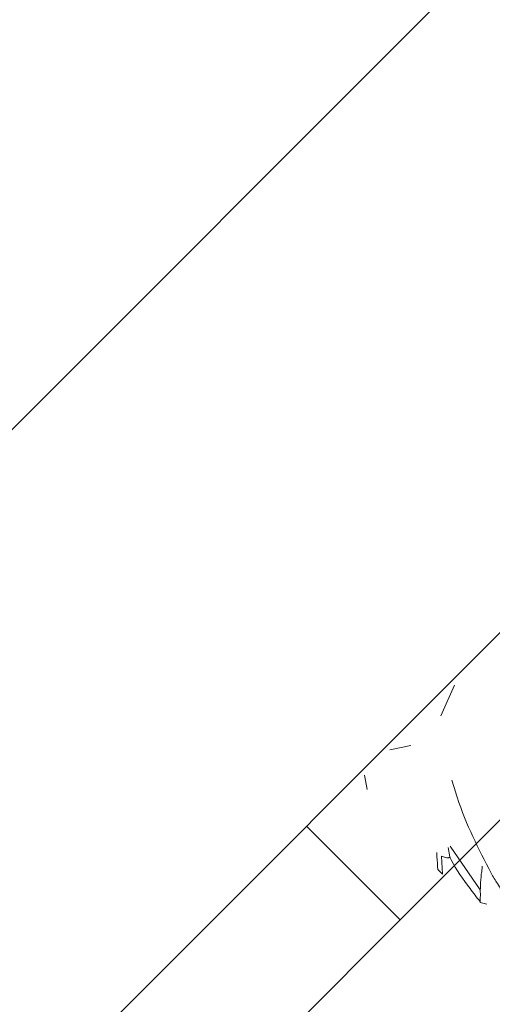
# Model space of a CAD drawing. Units: millimetres. Extents: x 50 to 4150, y 50 to 2920.
# Drawn here: x 1516 to 1524, y 843 to 858 of the extents above; entities that cross this region are included whole.
import ezdxf

# ---------------------------------------------------------------- set-up
doc = ezdxf.new("R2010")
doc.units = ezdxf.units.MM
doc.header["$LTSCALE"] = 10
doc.layers.add('BEMAßUNG', color=7, linetype='Continuous')
doc.styles.add('SLDTEXTSTYLE0', font='TXT', dxfattribs={"width": 0.75})
doc.dimstyles.new('SLDDIMSTYLE0', dxfattribs={"dimtxt": 35, "dimasz": 35.56, "dimexe": 0, "dimexo": 0.0625, "dimgap": 8.75, "dimtad": 1, "dimlfac": 0.5, "dimrnd": 1e-09, "dimzin": 12, "dimdsep": 46, "dimtxsty": 'SLDTEXTSTYLE0', "dimblk1": 'CLOSED', "dimblk2": 'CLOSED', "dimsah": 1, "dimcen": 0.09, "dimadec": 0, "dimazin": 3, "dimtfac": 1, "dimtofl": 0, "dimtmove": 0, "dimatfit": 3, "dimldrblk": 'CLOSED', "dimfxl": 0, "dimfrac": 2, "dimtolj": 1, "dimtzin": 12, "dimarcsym": 0})

# ---------------------------------------------------------------- blocks, each defined once
blk = doc.blocks.new('_CLOSED')
at = {"color": 0, "linetype": 'ByBlock', "lineweight": -2}
for p, q in [((-1, 0.166667), (0, 0)), ((-1, 0.166667), (-1, -0.166667)), ((0, 0), (-1, -0.166667)), ((0, 0), (-1, 0))]:
    blk.add_line(p, q, dxfattribs=at)
blk = doc.blocks.new('_D_5')
at = {"layer": 'BEMAßUNG'}
for p, q in [((1642.651, 1781.986), (1820.109, 1781.986)), ((1810.109, 1781.986), (1810.109, 681.986)), ((1363.898, 681.986), (1820.109, 681.986))]:
    blk.add_line(p, q, dxfattribs=at)
at = {"layer": 'BEMAßUNG', "xscale": 35.56, "yscale": 35.56}
for p, rotation in [((1810.109, 1781.986, 216.014), 90.00000000000044), ((1810.109, 681.986, 216.014), 270.0000000000005)]:
    blk.add_blockref('_CLOSED', p, dxfattribs=dict(at, rotation=rotation))
at = {"layer": 'BEMAßUNG', "insert": (1764.992, 1201.804), "char_height": 35, "attachment_point": 1, "rotation": 90, "style": 'SLDTEXTSTYLE0'}
blk.add_mtext('550', dxfattribs=at)
blk = doc.blocks.new('_D_6')
at = {"layer": 'BEMAßUNG'}
for p, q in [((1638.065, 956.154), (1638.065, 532.251)), ((538.065, 677.401), (538.065, 532.251)), ((538.065, 542.251), (1638.065, 542.251))]:
    blk.add_line(p, q, dxfattribs=at)
at = {"layer": 'BEMAßUNG', "xscale": 35.56, "yscale": 35.56, "rotation": 180.0000000000004}
blk.add_blockref('_CLOSED', (538.065, 542.251, 216.014), dxfattribs=at)
at = {"layer": 'BEMAßUNG', "xscale": 35.56, "yscale": 35.56}
blk.add_blockref('_CLOSED', (1638.065, 542.251, 216.014), dxfattribs=at)
at = {"layer": 'BEMAßUNG', "insert": (1047.947, 587.368), "char_height": 35, "attachment_point": 1, "style": 'SLDTEXTSTYLE0'}
blk.add_mtext('550', dxfattribs=at)

msp = doc.modelspace()

# ---------------------------------------------------------------- linework, layer by layer
at = {"color": 7, "linetype": 'Continuous', "lineweight": 15}
for p, q in [((1353.58, 689.366), (1630.685, 966.472)), ((1636.129, 961.478), (1358.574, 683.923)), ((1522.757, 847.747), (1522.966, 848.208)), ((1522.305, 847.296), (1521.99, 847.233)), ((1521.644, 846.635), (1521.605, 846.848)), ((1522.142, 844.663), (1520.728, 846.077)), ((1522.895, 845.614), (1522.869, 845.756)), ((1523.354, 845.117), (1522.898, 845.776)), ((1522.783, 845.356), (1522.767, 845.626)), ((1522.713, 845.423), (1522.783, 845.356)), ((1523.354, 844.925), (1523.351, 844.94)), ((1523.354, 844.925), (1523.455, 844.9)), ((1516.734, 839.255), (1522.142, 844.663))]:
    msp.add_line(p, q, dxfattribs=at)
for radius in [500, 498]:
    msp.add_circle((1088.065, 1231.986), radius, dxfattribs=at)
for points, knots in [([(1522.142, 844.663), (1522.677, 845.198), (1523.745, 846.267), (1525.095, 847.616), (1526.067, 848.588), (1526.654, 849.175), (1527.07, 849.591), (1527.118, 849.639), (1527.141, 849.663)], [0, 0, 0, 0, 0.250598, 0.50058, 0.625582, 0.75048, 0.875244, 1, 1, 1, 1]), ([(1523.517, 845.371), (1523.33, 845.733), (1523.107, 846.168), (1522.95, 846.689), (1522.924, 846.776)], [0, 0, 0, 0, 0.832597, 1, 1, 1, 1]), ([(1522.713, 845.423), (1522.709, 845.488), (1522.703, 845.575), (1522.698, 845.66), (1522.697, 845.681)], [0, 0, 0, 0, 0.751327, 1, 1, 1, 1]), ([(1522.895, 845.614), (1522.895, 845.613), (1522.893, 845.61), (1522.887, 845.606), (1522.878, 845.602), (1522.857, 845.599), (1522.818, 845.606), (1522.787, 845.618), (1522.767, 845.626)], [0, 0, 0, 0, 0.015143, 0.057466, 0.108973, 0.197639, 0.477682, 1, 1, 1, 1]), ([(1523.351, 844.94), (1523.3, 845.006), (1523.145, 845.209), (1522.983, 845.428), (1522.902, 845.6), (1522.895, 845.614)], [0, 0, 0, 0, 0.307303, 0.945354, 1, 1, 1, 1]), ([(1523.37, 845.361), (1523.371, 845.365), (1523.377, 845.392), (1523.382, 845.431), (1523.384, 845.462), (1523.385, 845.475)], [0, 0, 0, 0, 0.110972, 0.634803, 1, 1, 1, 1]), ([(1523.359, 845.242), (1523.36, 845.248), (1523.366, 845.284), (1523.369, 845.323), (1523.37, 845.354), (1523.37, 845.361)], [0, 0, 0, 0, 0.158088, 0.814358, 1, 1, 1, 1]), ([(1523.671, 845.117), (1523.652, 845.149), (1523.604, 845.229), (1523.55, 845.317), (1523.517, 845.371)], [0, 0, 0, 0, 0.389631, 1, 1, 1, 1]), ([(1523.351, 844.94), (1523.353, 844.962), (1523.357, 845.023), (1523.356, 845.08), (1523.354, 845.115), (1523.354, 845.117)], [0, 0, 0, 0, 0.340542, 0.96614, 1, 1, 1, 1]), ([(1523.354, 845.117), (1523.355, 845.132), (1523.359, 845.177), (1523.359, 845.216), (1523.359, 845.242)], [0, 0, 0, 0, 0.329945, 1, 1, 1, 1])]:
    msp.add_open_spline(points, degree=3, knots=knots, dxfattribs=at)

# ---------------------------------------------------------------- dimensions: what is measured, and where the dimension line sits
at = {"layer": 'BEMAßUNG'}
dim = msp.add_linear_dim(base=(1810.109, 681.986), p1=(1632.651, 1781.986), p2=(1353.898, 681.986), angle=90, dimstyle='SLDDIMSTYLE0', dxfattribs=at)
dim.commit()
dim.dimension.update_dxf_attribs({"geometry": '_D_5', "text_midpoint": (1810.109, 1240.596), "dimtype": 160})
dim = msp.add_linear_dim(base=(1638.065, 542.251), p1=(538.065, 687.401), p2=(1638.065, 966.154), dimstyle='SLDDIMSTYLE0', dxfattribs=at)
dim.commit()
dim.dimension.update_dxf_attribs({"geometry": '_D_6', "text_midpoint": (1086.738, 542.251), "dimtype": 160})

doc.saveas('drawing.dxf')
